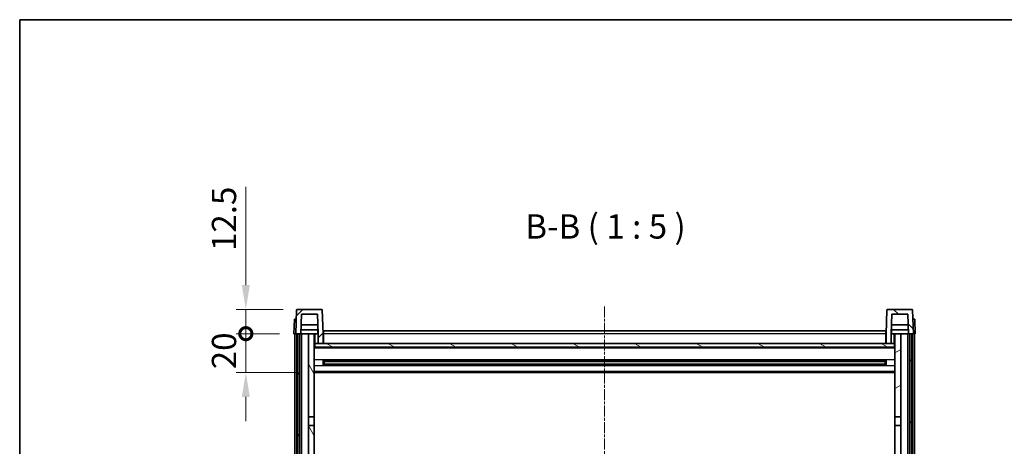
# Model space of a CAD drawing. Units: millimetres. Extents: x 5 to 10241, y 8 to 1413.
# Drawn here: x 1579 to 2086, y 1193 to 1413 of the extents above; entities that cross this region are included whole.
import ezdxf

# ---------------------------------------------------------------- set-up
doc = ezdxf.new("R2010")
doc.units = ezdxf.units.MM
doc.linetypes.add('CHAIN', pattern=[0.3543, 0.2362, -0.0295, 0.0591, -0.0295])
for name, color, linetype, lineweight in [('Border (ISO)', 7, 'Continuous', 35), ('Centerline (ISO)', 131, 'Continuous', 18), ('Dimension (ISO)', 7, 'Continuous', 18), ('Dimension (ISO) @ 1', 7, 'Continuous', 18), ('Hatch (ISO)', 1, 'Continuous', 18), ('Symbol (ISO)', 7, 'Continuous', 18), ('Visible (ISO)', 7, 'Continuous', 35), ('Visible Narrow (ISO)', 7, 'Continuous', 25)]:
    doc.layers.add(name, color=color, linetype=linetype, lineweight=lineweight)
doc.styles.add('Note Text (TK)', font='MS PGothic.ttf')
doc.dimstyles.new('Default - Method 1b (TK)', dxfattribs={"dimscale": 4, "dimtxt": 2.5, "dimasz": 2.5, "dimexe": 1, "dimexo": 1.5, "dimgap": 1, "dimtad": 1, "dimtoh": 1, "dimrnd": 1e-08, "dimdsep": 46, "dimtxsty": 'Note Text (TK)', "dimcen": 0.09, "dimdle": 5, "dimclrd": 100, "dimclre": 100, "dimclrt": 7, "dimadec": 1, "dimazin": 1, "dimtfac": 1, "dimtmove": 0, "dimatfit": 3, "dimfxl": 1, "dimtolj": 1, "dimlwd": -1, "dimlwe": -1, "dimarcsym": 0})

# ---------------------------------------------------------------- blocks, each defined once
blk = doc.blocks.new('図面枠 tk図枠')
at = {"layer": 'Border (ISO)'}
for q in [(405.5, 289), (14.5, 8)]:
    blk.add_line((14.5, 289), q, dxfattribs=at)
blk = doc.blocks.new('_DotSmall')
at = {"color": 0, "linetype": 'ByBlock', "const_width": 0.5}
blk.add_lwpolyline([(-0.0625, 0, 1), (0.0625, 0, 1)], format="xyb", close=True, dxfattribs=at)
blk = doc.blocks.new('*D67')
at = {"layer": 'Defpoints', "color": 0}
for p in [(1695.51, 1251.31), (1720.26, 1251.31), (1729.76, 1231.31)]:
    blk.add_point(p, dxfattribs=at)
at = {"layer": 'Dimension (ISO)', "color": 100}
for p, q in [((1695.51, 1251.31), (1695.51, 1263.81)), ((1712.76, 1251.31), (1690.51, 1251.31)), ((1695.51, 1231.31), (1695.51, 1251.31)), ((1722.26, 1231.31), (1690.51, 1231.31)), ((1695.51, 1218.81), (1695.51, 1206.31))]:
    blk.add_line(p, q, dxfattribs=at)
blk.add_solid([(1693.43, 1218.81), (1697.59, 1218.81), (1695.51, 1231.31)], dxfattribs=at)
at = {"layer": 'Dimension (ISO)', "color": 100, "xscale": 12.5, "yscale": 12.5, "zscale": 12.5, "rotation": 270}
blk.add_blockref('_DotSmall', (1695.51, 1251.31), dxfattribs=at)
at = {"layer": 'Dimension (ISO)', "color": 7, "insert": (1684.26, 1233), "char_height": 12.5, "attachment_point": 4, "rotation": 90, "style": 'Note Text (TK)'}
blk.add_mtext('\\A1;20', dxfattribs=at)
blk = doc.blocks.new('*D68')
at = {"layer": 'Defpoints', "color": 0}
for p in [(1695.51, 1263.81), (1722.18, 1263.81), (1720.26, 1251.31)]:
    blk.add_point(p, dxfattribs=at)
at = {"layer": 'Dimension (ISO)', "color": 100}
for p, q in [((1695.51, 1276.31), (1695.51, 1326.93)), ((1714.68, 1263.81), (1690.51, 1263.81)), ((1695.51, 1251.31), (1695.51, 1263.81)), ((1712.76, 1251.31), (1690.51, 1251.31)), ((1695.51, 1251.31), (1695.51, 1238.81))]:
    blk.add_line(p, q, dxfattribs=at)
blk.add_solid([(1693.43, 1276.31), (1697.59, 1276.31), (1695.51, 1263.81)], dxfattribs=at)
at = {"layer": 'Dimension (ISO)', "color": 100, "xscale": 12.5, "yscale": 12.5, "zscale": 12.5, "rotation": 90}
blk.add_blockref('_DotSmall', (1695.51, 1251.31), dxfattribs=at)
at = {"layer": 'Dimension (ISO)', "color": 7, "insert": (1684.26, 1293.81), "char_height": 12.5, "attachment_point": 4, "rotation": 90, "style": 'Note Text (TK)'}
blk.add_mtext('\\A1;12.5', dxfattribs=at)

msp = doc.modelspace()

# ---------------------------------------------------------------- hatches: boundary and pattern name
at = {"layer": 'Hatch (ISO)'}
h = msp.add_hatch(dxfattribs=at)
h.set_pattern_fill('ANSI31', color=256, scale=127, style=0)
h.set_pattern_definition([(45, (1506.553, -32.17), (-11.22532, 11.22532), [])])
edge = h.paths.add_edge_path()
edge.add_line((1732.7607, 1246.3094), (1735.2607, 1246.3094))
edge.add_line((1735.2607, 1246.3094), (1735.2607, 1251.3094))
edge.add_line((1735.2607, 1251.3094), (1734.8411, 1263.3268))
edge.add_ellipse((1734.3414, 1263.3094), major_axis=(0.4997, 0.0174), ratio=1, start_angle=0, end_angle=88)
edge.add_line((1734.3414, 1263.8094), (1722.1801, 1263.8094))
edge.add_ellipse((1722.1801, 1263.3094), major_axis=(0, 0.5), ratio=1, start_angle=0, end_angle=88)
edge.add_line((1721.6804, 1263.3268), (1721.2607, 1251.3094))
edge.add_line((1721.2607, 1251.3094), (1722.0107, 1251.3094))
edge.add_line((1722.0107, 1251.3094), (1723.0107, 1251.3094))
edge.add_line((1723.0107, 1251.3094), (1723.7623, 1251.3094))
edge.add_line((1723.7623, 1251.3094), (1724.1115, 1261.3094))
edge.add_line((1724.1115, 1261.3094), (1732.41, 1261.3094))
edge.add_line((1732.41, 1261.3094), (1732.7592, 1251.3094))
edge.add_line((1732.7592, 1251.3094), (1732.7607, 1251.3094))
edge.add_line((1732.7607, 1251.3094), (1732.7607, 1246.3094))
h = msp.add_hatch(dxfattribs=at)
h.set_pattern_fill('ANSI31', color=256, scale=127, angle=90.00021, style=0)
h.set_pattern_definition([(135.0002, (1506.553, -32.17), (-11.22528, -11.22536), [])])
edge = h.paths.add_edge_path()
edge.add_line((2025.2607, 1246.3094), (2027.7607, 1246.3094))
edge.add_line((2027.7607, 1246.3094), (2027.7607, 1251.3094))
edge.add_line((2027.7607, 1251.3094), (2027.7623, 1251.3094))
edge.add_line((2027.7623, 1251.3094), (2028.1115, 1261.3094))
edge.add_line((2028.1115, 1261.3094), (2036.41, 1261.3094))
edge.add_line((2036.41, 1261.3094), (2036.7592, 1251.3094))
edge.add_line((2036.7592, 1251.3094), (2037.5107, 1251.3094))
edge.add_line((2037.5107, 1251.3094), (2038.5107, 1251.3094))
edge.add_line((2038.5107, 1251.3094), (2039.2607, 1251.3094))
edge.add_line((2039.2607, 1251.3094), (2038.8411, 1263.3268))
edge.add_ellipse((2038.3414, 1263.3094), major_axis=(0.4997, 0.0174), ratio=1, start_angle=0, end_angle=88)
edge.add_line((2038.3414, 1263.8094), (2026.1801, 1263.8094))
edge.add_ellipse((2026.1801, 1263.3094), major_axis=(0, 0.5), ratio=1, start_angle=0, end_angle=88)
edge.add_line((2025.6804, 1263.3268), (2025.2607, 1251.3094))
edge.add_line((2025.2607, 1251.3094), (2025.2607, 1246.3094))
h = msp.add_hatch(dxfattribs=at)
h.set_pattern_fill('ANSI31', color=256, scale=127, angle=14.999978, style=0)
h.set_pattern_definition([(60, (1506.553, -32.17), (-13.74815, 7.9375), [])])
h.paths.add_polyline_path([(2037.5107, 1251.3094), (2037.5107, 931.8094), (2038.5107, 931.8094), (2038.5107, 1251.3094)])
h.paths.add_polyline_path([(1722.0107, 1251.3094), (1722.0107, 931.8094), (1723.0107, 931.8094), (1723.0107, 1251.3094)])
h = msp.add_hatch(dxfattribs=at)
h.set_pattern_fill('ANSI31', color=256, scale=127, angle=75.000175, style=0)
h.set_pattern_definition([(120.0002, (1506.553, -32.17), (-13.74813, -7.93754), [])])
h.paths.add_polyline_path([(1727.7607, 936.3094), (1727.7607, 934.8094), (1727.7607, 933.8094), (1730.7607, 933.8094), (1730.7607, 936.3094)])
h.paths.add_polyline_path([(1727.7607, 1208.5594), (1730.7607, 1208.5594), (1730.7607, 1251.3094), (1727.7607, 1251.3094)])
h.paths.add_polyline_path([(1727.7607, 942.8094), (1727.7607, 941.3094), (1730.7607, 941.3094), (1730.7607, 943.7094), (1730.7607, 966.5594), (1727.7607, 966.5594)])
h.paths.add_polyline_path([(1727.7607, 971.0594), (1730.7607, 971.0594), (1730.7607, 1204.0594), (1727.7607, 1204.0594)])
h = msp.add_hatch(dxfattribs=at)
h.set_pattern_fill('ANSI31', color=256, scale=127, angle=-14.999978, style=0)
h.set_pattern_definition([(30, (1506.553, -32.17), (-7.9375, 13.74815), [])])
h.paths.add_polyline_path([(2032.7607, 934.8094), (2032.7607, 936.3094), (2029.7607, 936.3094), (2029.7607, 933.8094), (2032.7607, 933.8094)])
h.paths.add_polyline_path([(2029.7607, 1208.5594), (2032.7607, 1208.5594), (2032.7607, 1251.3094), (2029.7607, 1251.3094)])
h.paths.add_polyline_path([(2032.7607, 941.3094), (2032.7607, 942.8094), (2032.7607, 966.5594), (2029.7607, 966.5594), (2029.7607, 943.7094), (2029.7607, 941.3094)])
h.paths.add_polyline_path([(2029.7607, 971.0594), (2032.7607, 971.0594), (2032.7607, 1204.0594), (2029.7607, 1204.0594)])
h = msp.add_hatch(dxfattribs=at)
h.set_pattern_fill('ANSI31', color=256, scale=127, angle=105.000246, style=0)
h.set_pattern_definition([(150.0002, (1506.553, -32.17), (-7.93744, -13.74819), [])])
h.paths.add_polyline_path([(1731.0107, 1246.3094), (1731.0107, 1244.3094), (2029.5107, 1244.3094), (2029.5107, 1246.3094), (2027.7607, 1246.3094), (2025.2607, 1246.3094), (1735.2607, 1246.3094), (1732.7607, 1246.3094)])

# ---------------------------------------------------------------- linework, layer by layer
at = {"layer": 'Centerline (ISO)', "linetype": 'CHAIN', "ltscale": 23.990969}
msp.add_line((1880.2607, 1265.3094), (1880.2607, 901.3094), dxfattribs=at)
at = {"layer": 'Visible (ISO)'}
for p, q in [((1721.6804, 1263.3268), (1721.2607, 1251.3094)), ((1734.3414, 1263.8094), (1722.1801, 1263.8094)), ((1735.2607, 1251.3094), (1734.8411, 1263.3268)), ((2025.6804, 1263.3268), (2025.2607, 1251.3094)), ((2038.3414, 1263.8094), (2026.1801, 1263.8094)), ((2039.2607, 1251.3094), (2038.8411, 1263.3268)), ((1720.5226, 1258.8094), (1720.2607, 1251.3094)), ((1720.5226, 1258.8094), (1721.522, 1258.8094)), ((1721.5226, 1258.8094), (1721.522, 1258.8094)), ((1723.7623, 1251.3094), (1724.1115, 1261.3094)), ((1724.1115, 1261.3094), (1732.41, 1261.3094)), ((1732.7592, 1251.3094), (1732.41, 1261.3094)), ((2028.1115, 1261.3094), (2027.7623, 1251.3094)), ((2036.41, 1261.3094), (2028.1115, 1261.3094)), ((2036.41, 1261.3094), (2036.7592, 1251.3094)), ((2038.9994, 1258.8094), (2038.9988, 1258.8094)), ((2038.9994, 1258.8094), (2039.9988, 1258.8094)), ((2040.2607, 1251.3094), (2039.9988, 1258.8094)), ((1732.6894, 1253.3094), (1723.8321, 1253.3094)), ((1732.6021, 1255.8094), (1723.9194, 1255.8094)), ((1732.5107, 1253.3094), (1732.5107, 1251.3094)), ((1735.5107, 1252.8094), (2025.0107, 1252.8094)), ((1735.5107, 1251.3094), (1735.5107, 1252.8094)), ((2025.0107, 1252.8094), (2025.0107, 1251.3094)), ((2036.6894, 1253.3094), (2027.8321, 1253.3094)), ((2036.6021, 1255.8094), (2027.9194, 1255.8094)), ((2028.0107, 1253.3094), (2028.0107, 1251.3094)), ((1721.2601, 1251.3094), (1720.2607, 1251.3094)), ((1720.7607, 933.8094), (1720.7607, 1251.3094)), ((1721.2607, 1251.3094), (1721.2601, 1251.3094)), ((1721.2607, 1251.3094), (1723.7623, 1251.3094)), ((1721.7607, 933.8094), (1721.7607, 1251.3094)), ((1722.0107, 1251.3094), (1722.0107, 931.8094)), ((1723.0107, 1251.3094), (1722.0107, 1251.3094)), ((1723.0107, 931.8094), (1723.0107, 1251.3094)), ((1723.1107, 933.8094), (1723.1107, 1251.3094)), ((1724.1107, 1251.3094), (1723.7623, 1251.3094)), ((1727.7607, 1251.3094), (1724.1107, 1251.3094)), ((1724.1107, 933.8094), (1724.1107, 1251.3094)), ((1730.7607, 1251.3094), (1727.7607, 1251.3094)), ((1727.7607, 1251.3094), (1727.7607, 1208.5594)), ((1730.7607, 1208.5594), (1730.7607, 1251.3094)), ((1730.7607, 1251.3094), (1732.5107, 1251.3094)), ((1732.5107, 1251.3094), (1732.7592, 1251.3094)), ((1732.7607, 1251.3094), (1732.7592, 1251.3094)), ((1732.7607, 1246.3094), (1732.7607, 1251.3094)), ((1735.5107, 1251.3094), (1735.2607, 1251.3094)), ((1735.2607, 1246.3094), (1735.2607, 1251.3094)), ((1735.5107, 1251.3094), (1735.5107, 1246.3094)), ((2025.2607, 1251.3094), (2025.0107, 1251.3094)), ((2025.0107, 1246.3094), (2025.0107, 1251.3094)), ((2025.2607, 1251.3094), (2025.2607, 1246.3094)), ((2027.7607, 1251.3094), (2027.7607, 1246.3094)), ((2027.7623, 1251.3094), (2027.7607, 1251.3094)), ((2027.7623, 1251.3094), (2028.0107, 1251.3094)), ((2028.0107, 1251.3094), (2029.7607, 1251.3094)), ((2032.7607, 1251.3094), (2029.7607, 1251.3094)), ((2029.7607, 1251.3094), (2029.7607, 1208.5594)), ((2032.7607, 1208.5594), (2032.7607, 1251.3094)), ((2036.4107, 1251.3094), (2032.7607, 1251.3094)), ((2036.7592, 1251.3094), (2036.4107, 1251.3094)), ((2036.4107, 933.8094), (2036.4107, 1251.3094)), ((2036.7592, 1251.3094), (2039.2607, 1251.3094)), ((2037.4107, 933.8094), (2037.4107, 1251.3094)), ((2037.5107, 1251.3094), (2037.5107, 931.8094)), ((2038.5107, 1251.3094), (2037.5107, 1251.3094)), ((2038.5107, 931.8094), (2038.5107, 1251.3094)), ((2038.7607, 933.8094), (2038.7607, 1251.3094)), ((2039.2613, 1251.3094), (2039.2607, 1251.3094)), ((2040.2607, 1251.3094), (2039.2613, 1251.3094)), ((2039.7607, 933.8094), (2039.7607, 1251.3094)), ((1731.0107, 1246.3094), (1730.7607, 1246.3094)), ((2029.7607, 1244.2094), (1730.7607, 1244.2094)), ((1731.0107, 1246.3094), (1731.0107, 1244.3094)), ((2029.5107, 1246.3094), (1731.0107, 1246.3094)), ((1731.0107, 1244.3094), (2029.5107, 1244.3094)), ((1732.7607, 1246.3094), (1735.2607, 1246.3094)), ((1735.5107, 1246.4094), (1735.2607, 1246.4094)), ((2025.2607, 1246.4094), (2025.0107, 1246.4094)), ((2025.2607, 1246.3094), (2027.7607, 1246.3094)), ((2029.5107, 1244.3094), (2029.5107, 1246.3094)), ((2029.7607, 1246.3094), (2029.5107, 1246.3094)), ((1735.3312, 1235.1319), (1735.3312, 1237.4868)), ((2024.9163, 1237.385), (1735.6052, 1237.385)), ((1735.7607, 1237.385), (1735.7607, 1235.2337)), ((1741.5607, 1237.385), (1741.5607, 1237.1919)), ((1741.5607, 1237.1168), (1741.5607, 1237.1919)), ((2018.9607, 1237.1919), (2018.9607, 1237.385)), ((2018.9607, 1237.1919), (2018.9607, 1237.1168)), ((2024.7607, 1235.2337), (2024.7607, 1237.385)), ((2025.1903, 1237.4868), (2025.1903, 1235.1319)), ((2024.9163, 1235.2337), (1735.6052, 1235.2337)), ((1741.5607, 1237.1168), (1735.7607, 1237.1168)), ((2024.7607, 1237.0573), (1735.7607, 1237.0573)), ((2024.7607, 1235.5614), (1735.7607, 1235.5614)), ((1735.7607, 1235.502), (1741.5607, 1235.502)), ((1741.5607, 1235.4269), (1741.5607, 1235.502)), ((1741.5607, 1235.4269), (1741.5607, 1235.2337)), ((2024.7607, 1237.1168), (2018.9607, 1237.1168)), ((2018.9607, 1235.502), (2024.7607, 1235.502)), ((2018.9607, 1235.502), (2018.9607, 1235.4269)), ((2018.9607, 1235.2337), (2018.9607, 1235.4269)), ((2029.7607, 1231.3094), (1730.7607, 1231.3094)), ((1727.7607, 1208.5594), (1730.7607, 1208.5594)), ((1727.7607, 1204.0594), (1727.7607, 1208.5594)), ((1730.7607, 1208.5594), (1730.7607, 1204.0594)), ((2029.7607, 1208.5594), (2032.7607, 1208.5594)), ((2029.7607, 1204.0594), (2029.7607, 1208.5594)), ((2032.7607, 1208.5594), (2032.7607, 1204.0594)), ((1730.7607, 1204.0594), (1727.7607, 1204.0594)), ((1727.7607, 1204.0594), (1727.7607, 971.0594)), ((1730.7607, 971.0594), (1730.7607, 1204.0594)), ((2032.7607, 1204.0594), (2029.7607, 1204.0594)), ((2029.7607, 1204.0594), (2029.7607, 971.0594)), ((2032.7607, 971.0594), (2032.7607, 1204.0594))]:
    msp.add_line(p, q, dxfattribs=at)
for centre, start, end in [((1722.1801, 1263.3094), 90, 178), ((1734.3414, 1263.3094), 2, 90), ((2026.1801, 1263.3094), 90, 178), ((2038.3414, 1263.3094), 2, 90)]:
    msp.add_arc(centre, 0.5, start, end, dxfattribs=at)
at = {"layer": 'Visible Narrow (ISO)'}
for p, q in [((1721.2601, 1251.3094), (1721.522, 1258.8094)), ((2038.9994, 1258.8094), (2039.2613, 1251.3094)), ((1731.2607, 1246.3094), (1731.2607, 1251.3094)), ((1735.5107, 1250.8094), (1735.2607, 1250.8094)), ((2025.0107, 1251.3094), (1735.5107, 1251.3094)), ((2025.2607, 1250.8094), (2025.0107, 1250.8094)), ((2029.2607, 1251.3094), (2029.2607, 1246.3094)), ((2029.7607, 1243.8094), (1730.7607, 1243.8094)), ((1735.5107, 1246.8094), (1735.2607, 1246.8094)), ((2025.2607, 1246.8094), (2025.0107, 1246.8094)), ((2029.7607, 1237.785), (1730.7607, 1237.785)), ((2018.9607, 1237.1919), (1741.5607, 1237.1919)), ((2029.7607, 1234.8337), (1730.7607, 1234.8337)), ((2018.9607, 1235.4269), (1741.5607, 1235.4269)), ((2029.7607, 1231.8094), (1730.7607, 1231.8094))]:
    msp.add_line(p, q, dxfattribs=at)

# ---------------------------------------------------------------- block references
at = {"xscale": 5, "yscale": 5, "zscale": 5}
msp.add_blockref('図面枠 tk図枠', (1506.5531, -32.1698), dxfattribs=at)

# ---------------------------------------------------------------- texts
at = {"layer": 'Symbol (ISO)', "color": 7, "insert": (1839.398, 1296.3168), "char_height": 12.5, "attachment_point": 7, "style": 'Note Text (TK)'}
msp.add_mtext('B-B ( 1 : 5 )', dxfattribs=at)

# ---------------------------------------------------------------- dimensions: what is measured, and where the dimension line sits
at = {"layer": 'Dimension (ISO) @ 1', "color": 100}
for base, p1, p2, override, picture, middle in [((1695.5107, 1263.8094), (1720.2607, 1251.3094), (1722.1801, 1263.8094), {"dimscale": 1, "dimtxt": 12.5, "dimasz": 12.5, "dimexe": 5, "dimexo": 7.5, "dimgap": 5, "dimtoh": 0, "dimdec": 2, "dimblk1": 'DotSmall', "dimsah": 1, "dimcen": 0.45, "dimdle": 0, "dimtol": 0, "dimlim": 0, "dimtp": 0, "dimtm": 0, "dimtdec": 2, "dimtix": 0, "dimtofl": 1, "dimtmove": 0, "dimatfit": 1}, '*D68', (1695.5107, 1307.8719)), ((1695.5107, 1251.3094), (1729.7607, 1231.3094), (1720.2607, 1251.3094), {"dimscale": 1, "dimtxt": 12.5, "dimasz": 12.5, "dimexe": 5, "dimexo": 7.5, "dimgap": 5, "dimtoh": 0, "dimdec": 2, "dimblk2": 'DotSmall', "dimsah": 1, "dimcen": 0.45, "dimdle": 0, "dimtol": 0, "dimlim": 0, "dimtp": 0, "dimtm": 0, "dimtdec": 2, "dimtix": 0, "dimtofl": 1, "dimtmove": 0, "dimatfit": 1}, '*D67', (1695.5107, 1241.3094))]:
    dim = msp.add_linear_dim(base=base, p1=p1, p2=p2, angle=90, dimstyle='Default - Method 1b (TK)', override=override, dxfattribs=at)
    dim.commit()
    dim.dimension.update_dxf_attribs({"geometry": picture, "text_midpoint": middle, "dimtype": 128})

doc.saveas('drawing.dxf')
